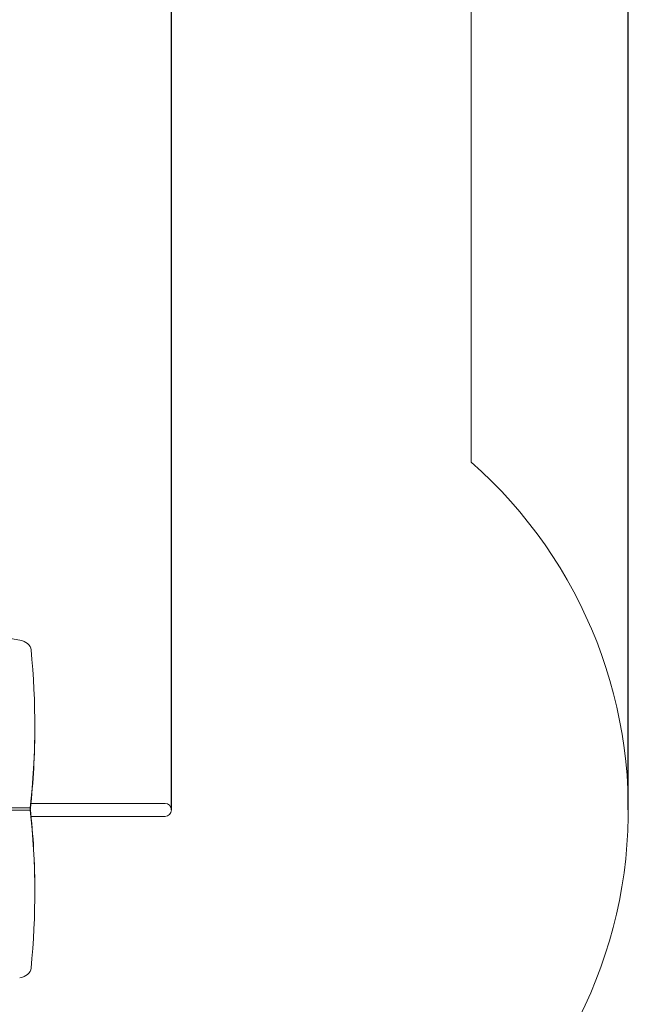
# Model space of a CAD drawing. Units: millimetres. Extents: x 9631 to 18613, y 5413 to 15646.
# Drawn here: x 16614 to 18613, y 9276 to 12509 of the extents above; entities that cross this region are included whole.
import ezdxf

# ---------------------------------------------------------------- set-up
doc = ezdxf.new("R2010")
doc.units = ezdxf.units.MM
doc.header["$LTSCALE"] = 70
doc.layers.add('Widoczne (ISO)', color=7, linetype='Continuous', lineweight=18)
doc.layers.add('Wymiar (ISO)', color=7, linetype='Continuous', lineweight=25)
doc.styles.add('tiff (ISO)', font='tahoma.ttf')
doc.dimstyles.new('tiff', dxfattribs={"dimscale": 70, "dimtxt": 4, "dimasz": 4, "dimexe": 3.175, "dimexo": 0, "dimgap": 0.762, "dimtad": 1, "dimdec": 0, "dimrnd": 1e-08, "dimzin": 0, "dimtxsty": 'tiff (ISO)', "dimblk": 'Filled-1', "dimcen": 0.09, "dimdle": 10, "dimclrd": 256, "dimclre": 256, "dimclrt": 256, "dimazin": 0, "dimtfac": 1, "dimtmove": 0, "dimatfit": 3, "dimfxl": 0, "dimtolj": 1, "dimtzin": 0, "dimlwd": 25, "dimlwe": 25, "dimarcsym": 0})

# ---------------------------------------------------------------- blocks, each defined once
blk = doc.blocks.new('Filled-1')
at = {"color": 0}
for p, q in [((0, 0), (-1, 0.25)), ((-1, 0.25), (-1, -0.25)), ((-1, 0), (0, 0)), ((-1, -0.25), (0, 0))]:
    blk.add_line(p, q, dxfattribs=at)
at = {"color": 0, "flags": 128}
blk.add_lwpolyline([(-1, -0.25), (0, 0)], dxfattribs=at)
at = {"color": 0}
blk.add_solid([(-1, -0.25), (0, 0), (-1, 0.25), (-1, -0.25)], dxfattribs=at)
blk = doc.blocks.new('*D6')
at = {"layer": 'Defpoints', "color": 0, "linetype": 'Continuous'}
for p in [(10860.7, 15296.2), (18612.5, 9914.5), (10860.7, 8207.3)]:
    blk.add_point(p, dxfattribs=at)
at = {"layer": 'Wymiar (ISO)', "linetype": 'Continuous', "lineweight": 25}
for p, q in [((10860.7, 8207.3), (10860.7, 15518.4)), ((18612.5, 9914.5), (18612.5, 15518.4)), ((18332.5, 15296.2), (11140.7, 15296.2))]:
    blk.add_line(p, q, dxfattribs=at)
at = {"layer": 'Wymiar (ISO)', "linetype": 'Continuous', "lineweight": 25, "xscale": 280, "yscale": 280, "zscale": 280, "rotation": 180}
blk.add_blockref('Filled-1', (10860.7, 15296.2), dxfattribs=at)
at = {"layer": 'Wymiar (ISO)', "linetype": 'Continuous', "lineweight": 25, "xscale": 280, "yscale": 280, "zscale": 280}
blk.add_blockref('Filled-1', (18612.5, 15296.2), dxfattribs=at)
at = {"layer": 'Wymiar (ISO)', "linetype": 'Continuous', "lineweight": 25, "insert": (14333.3, 15641), "char_height": 280, "attachment_point": 1, "style": 'tiff (ISO)'}
blk.add_mtext('\\A1;7750', dxfattribs=at)
blk = doc.blocks.new('*D7')
at = {"layer": 'Defpoints', "color": 0, "linetype": 'Continuous'}
for p in [(12360.7, 14814.5), (17112.5, 9914.5), (12360.7, 8175.6)]:
    blk.add_point(p, dxfattribs=at)
at = {"layer": 'Wymiar (ISO)', "linetype": 'Continuous', "lineweight": 25}
for p, q in [((12360.7, 8175.6), (12360.7, 15036.8)), ((17112.5, 9914.5), (17112.5, 15036.8)), ((16832.5, 14814.5), (12640.7, 14814.5))]:
    blk.add_line(p, q, dxfattribs=at)
at = {"layer": 'Wymiar (ISO)', "linetype": 'Continuous', "lineweight": 25, "xscale": 280, "yscale": 280, "zscale": 280, "rotation": 180}
blk.add_blockref('Filled-1', (12360.7, 14814.5), dxfattribs=at)
at = {"layer": 'Wymiar (ISO)', "linetype": 'Continuous', "lineweight": 25, "xscale": 280, "yscale": 280, "zscale": 280}
blk.add_blockref('Filled-1', (17112.5, 14814.5), dxfattribs=at)
at = {"layer": 'Wymiar (ISO)', "linetype": 'Continuous', "lineweight": 25, "insert": (14328.4, 15159.5), "char_height": 280, "attachment_point": 1, "style": 'tiff (ISO)'}
blk.add_mtext('\\A1;4752', dxfattribs=at)

msp = doc.modelspace()

# ---------------------------------------------------------------- linework, layer by layer
at = {"layer": 'Widoczne (ISO)'}
for p, q in [((18096.3, 12962.3), (18096.3, 11056.5)), ((16663.6, 10186.2), (16663.6, 10193.2)), ((17046, 9935.7), (16651.1, 9935.7)), ((17091.3, 9935.7), (17046, 9935.7)), ((16648.8, 9921), (15583.8, 9921)), ((16648.8, 9921), (15583.8, 9921)), ((15583.8, 9913.9), (16648.8, 9913.9)), ((16648.8, 9913.9), (16648.8, 9921)), ((17046, 9893.3), (16651.7, 9893.3)), ((17046, 9893.3), (17091.3, 9893.3)), ((16663.6, 9641.7), (16663.6, 9648.8))]:
    msp.add_line(p, q, dxfattribs=at)
for radius, start, end in [(1521.2, 299.2166, 48.6496), (21.2, 270, 90)]:
    msp.add_arc((17091.3, 9914.5), radius, start, end, dxfattribs=at)
for centre, major_axis, start_param, end_param in [((16116.3, 9102.3), (2000, 0), 1.319309, 1.822284), ((16601.6, 10437.8), (50, 0), 0.069926, 1.319309), ((11663.6, 10193.2), (5000, 0), 6.206109, 6.353111), ((11663.6, 10186.2), (5000, 0), 6.207112, 6.283185), ((11663.6, 9648.8), (5000, 0), 0, 0.077076), ((11663.6, 9641.7), (5000, 0), 6.213259, 6.360262), ((16601.6, 9397.1), (50, 0), 4.963876, 6.213259)]:
    msp.add_ellipse(centre, major_axis=major_axis, ratio=0.707107, start_param=start_param, end_param=end_param, dxfattribs=at)

# ---------------------------------------------------------------- dimensions: what is measured, and where the dimension line sits
at = {"layer": 'Wymiar (ISO)', "linetype": 'Continuous', "lineweight": 25}
dim = msp.add_linear_dim(base=(10860.7, 15296.2), p1=(18612.5, 9914.5), p2=(10860.7, 8207.3), dimstyle='tiff', override={"dimdec": 0, "dimlfac": 0.999769, "dimtp": 0, "dimtm": 0, "dimtdec": 2, "dimtofl": 0, "dimatfit": 1}, dxfattribs=at)
dim.commit()
dim.dimension.update_dxf_attribs({"geometry": '*D6', "text_midpoint": (14736.6, 15296.2), "dimtype": 160})
dim = msp.add_linear_dim(base=(12360.7, 14814.5), p1=(17112.5, 9914.5), p2=(12360.7, 8175.6), angle=180, dimstyle='tiff', override={"dimdec": 0, "dimtp": 0, "dimtm": 0, "dimtdec": 2, "dimtofl": 0, "dimatfit": 1}, dxfattribs=at)
dim.commit()
dim.dimension.update_dxf_attribs({"geometry": '*D7', "text_midpoint": (14736.6, 14814.5), "dimtype": 160})

doc.saveas('drawing.dxf')
